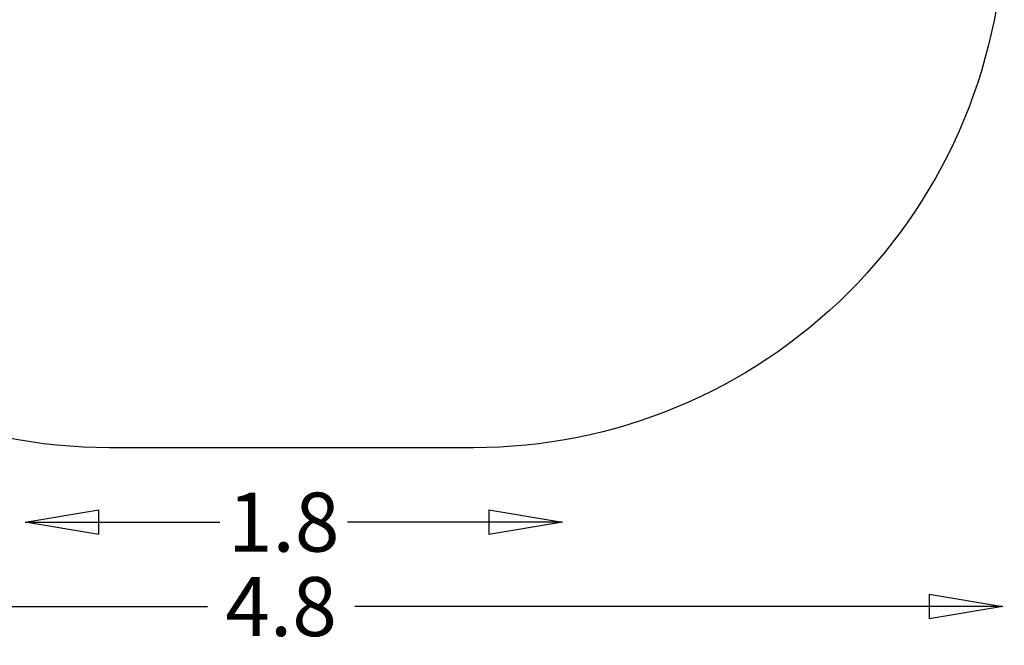
# Model space of a CAD drawing. Extents: x -3269 to 2415, y -2658 to 1972.
# Drawn here: x -923 to 2415, y -2658 to -538 of the extents above; entities that cross this region are included whole.
import ezdxf

# ---------------------------------------------------------------- set-up
doc = ezdxf.new("R2010")
doc.units = 0
doc.header["$LTSCALE"] = 700
doc.header["$MEASUREMENT"] = 0
doc.layers.get('0').update_dxf_attribs({"linetype": 'CONTINUOUS'})
doc.layers.get('Defpoints').update_dxf_attribs({"linetype": 'CONTINUOUS'})
doc.layers.add('HAGS-AREA', color=6, linetype='CONTINUOUS')
doc.layers.add('HAGS-DIM', color=7, linetype='CONTINUOUS')
doc.styles.add('HAGS-DIM', font='txt.shx', dxfattribs={"height": 200})
doc.dimstyles.new('HAGS-DIM2', dxfattribs={"dimtxt": 200, "dimasz": 250, "dimexe": 200, "dimexo": 500, "dimgap": 50, "dimtad": 0, "dimdec": 1, "dimlfac": 0.001, "dimzin": 0, "dimdsep": 46, "dimtxsty": 'HAGS-DIM', "dimblk1": 'CLOSED', "dimblk2": 'CLOSED', "dimsah": 1, "dimcen": 2.5, "dimse1": 1, "dimse2": 1, "dimclrd": 2, "dimclre": 2, "dimclrt": 7, "dimadec": 0, "dimazin": 0, "dimtfac": 1, "dimtdec": 4, "dimtix": 1, "dimtmove": 0, "dimatfit": 3, "dimldrblk": 'CLOSED', "dimfxl": 1, "dimtolj": 1, "dimtzin": 0, "dimarcsym": 0})

# ---------------------------------------------------------------- blocks, each defined once
blk = doc.blocks.new('_CLOSED')
at = {"color": 0, "linetype": 'ByBlock'}
for p, q in [((-1, 0.167), (0, 0)), ((-1, 0.167), (-1, -0.167)), ((0, 0), (-1, -0.167)), ((0, 0), (-1, 0))]:
    blk.add_line(p, q, dxfattribs=at)
blk = doc.blocks.new('*D7')
at = {"layer": 'Defpoints', "color": 0, "transparency": 16777216}
for p in [(-2415.1, -2508.9), (2410.1, -2508.9), (2410.1, -2526.3)]:
    blk.add_point(p, dxfattribs=at)
at = {"layer": 'HAGS-DIM', "color": 2, "lineweight": -2, "transparency": 16777216}
for p, q in [((-2165.1, -2526.3), (-287.2, -2526.3)), ((2160.1, -2526.3), (212.8, -2526.3))]:
    blk.add_line(p, q, dxfattribs=at)
at = {"layer": 'HAGS-DIM', "color": 2, "lineweight": -2, "transparency": 16777216, "xscale": 250, "yscale": 250, "zscale": 250, "rotation": 180}
blk.add_blockref('_CLOSED', (-2415.1, -2526.3), dxfattribs=at)
at = {"layer": 'HAGS-DIM', "color": 2, "lineweight": -2, "transparency": 16777216, "xscale": 250, "yscale": 250, "zscale": 250}
blk.add_blockref('_CLOSED', (2410.1, -2526.3), dxfattribs=at)
at = {"layer": 'HAGS-DIM', "color": 7, "transparency": 16777216, "insert": (-37.2, -2526.3), "char_height": 200, "attachment_point": 5, "style": 'HAGS-DIM'}
blk.add_mtext('\\A1;4.8', dxfattribs=at)
blk = doc.blocks.new('*D8')
at = {"layer": 'Defpoints', "color": 0, "transparency": 16777216}
for p in [(917.4, -2240.1), (-905, -2274.8), (917.4, -2274.8)]:
    blk.add_point(p, dxfattribs=at)
at = {"layer": 'HAGS-DIM', "color": 2, "lineweight": -2, "transparency": 16777216}
for p, q in [((-655, -2240.1), (-245.2, -2240.1)), ((667.4, -2240.1), (188.2, -2240.1))]:
    blk.add_line(p, q, dxfattribs=at)
at = {"layer": 'HAGS-DIM', "color": 2, "lineweight": -2, "transparency": 16777216, "xscale": 250, "yscale": 250, "zscale": 250, "rotation": 180}
blk.add_blockref('_CLOSED', (-905, -2240.1), dxfattribs=at)
at = {"layer": 'HAGS-DIM', "color": 2, "lineweight": -2, "transparency": 16777216, "xscale": 250, "yscale": 250, "zscale": 250}
blk.add_blockref('_CLOSED', (917.4, -2240.1), dxfattribs=at)
at = {"layer": 'HAGS-DIM', "color": 7, "transparency": 16777216, "insert": (-28.5, -2240.1), "char_height": 200, "attachment_point": 5, "style": 'HAGS-DIM'}
blk.add_mtext('\\A1;1.8', dxfattribs=at)
blk = doc.blocks.new('*D9')
at = {"layer": 'Defpoints', "color": 0, "transparency": 16777216}
for p in [(515, 1972), (-3137.3, -1988), (-519.4, -1988)]:
    blk.add_point(p, dxfattribs=at)
at = {"layer": 'HAGS-DIM', "color": 2, "lineweight": -2, "transparency": 16777216}
for p, q in [((-3137.3, 1722), (-3137.3, 187.4)), ((-3137.3, -1738), (-3137.3, -279.2))]:
    blk.add_line(p, q, dxfattribs=at)
at = {"layer": 'HAGS-DIM', "color": 2, "lineweight": -2, "transparency": 16777216, "xscale": 250, "yscale": 250, "zscale": 250}
for p, rotation in [((-3137.3, 1972), 90), ((-3137.3, -1988), 270)]:
    blk.add_blockref('_CLOSED', p, dxfattribs=dict(at, rotation=rotation))
at = {"layer": 'HAGS-DIM', "color": 7, "transparency": 16777216, "insert": (-3137.3, -45.9), "char_height": 200, "attachment_point": 5, "rotation": 90, "style": 'HAGS-DIM'}
blk.add_mtext('\\A1;4.0', dxfattribs=at)

msp = doc.modelspace()

# ---------------------------------------------------------------- linework, layer by layer
at = {"layer": 'HAGS-AREA'}
msp.add_lwpolyline([(-619.43, 1971.98), (615.02, 1971.98, -0.4142136), (2415.02, 171.98), (2415.02, -188.03, -0.4142136), (615.02, -1988.03), (-619.43, -1988.03, -0.4142136), (-2419.43, -188.03), (-2419.43, 171.98, -0.4142136)], format="xyb", close=True, dxfattribs=at)

# ---------------------------------------------------------------- dimensions: what is measured, and where the dimension line sits
at = {"layer": 'HAGS-DIM'}
dim = msp.add_linear_dim(base=(-3137.27, -1988.03), p1=(515.02, 1971.98), p2=(-519.43, -1988.03), angle=90, dimstyle='HAGS-DIM2', dxfattribs=at)
dim.commit()
dim.dimension.update_dxf_attribs({"geometry": '*D9', "text_midpoint": (-3137.27, -45.88), "dimtype": 160})
for base, p1, p2, picture, middle in [((917.45, -2240.07), (-905.01, -2274.76), (917.45, -2274.76), '*D8', (-28.5, -2240.07)), ((2410.13, -2526.26), (-2415.05, -2508.92), (2410.13, -2508.92), '*D7', (-37.17, -2526.26))]:
    dim = msp.add_linear_dim(base=base, p1=p1, p2=p2, dimstyle='HAGS-DIM2', dxfattribs=at)
    dim.commit()
    dim.dimension.update_dxf_attribs({"geometry": picture, "text_midpoint": middle, "dimtype": 160})

doc.saveas('drawing.dxf')
